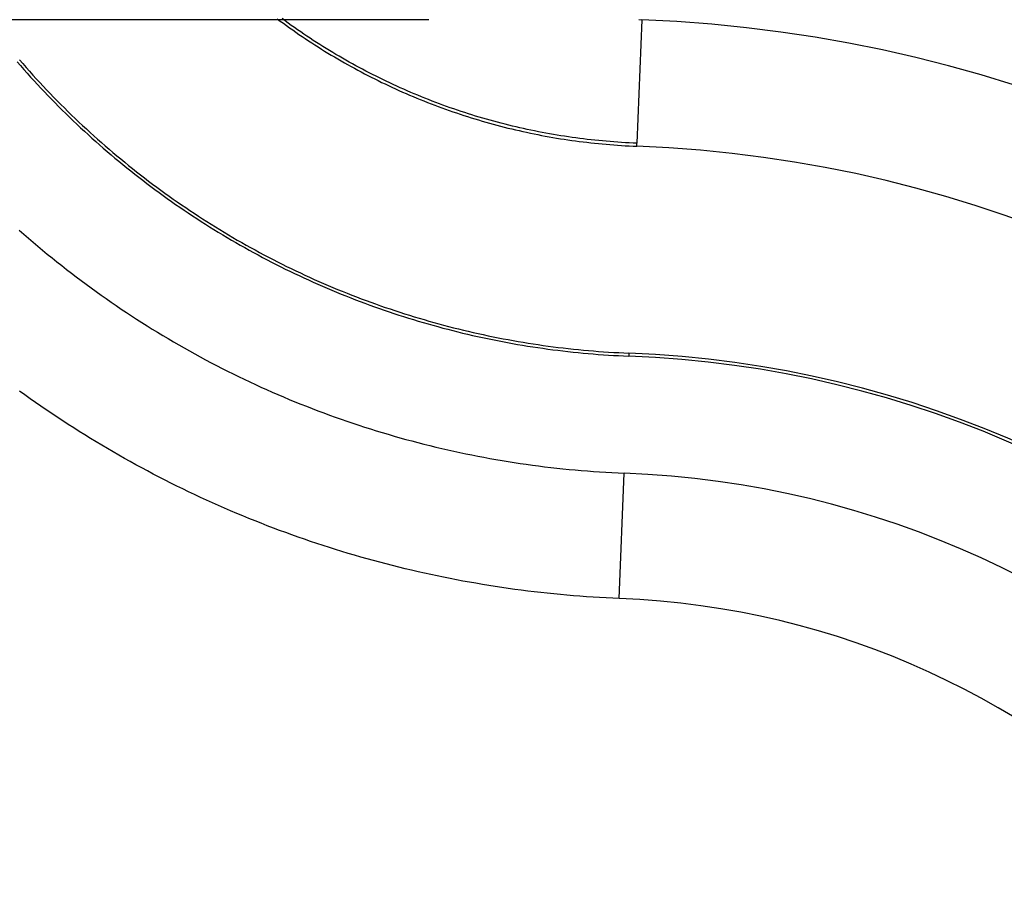
# Model space of a CAD drawing. Units: millimetres. Extents: x 0 to 841, y 0 to 594.
# Drawn here: x 98 to 103, y 438 to 442 of the extents above; entities that cross this region are included whole.
import ezdxf

# ---------------------------------------------------------------- set-up
doc = ezdxf.new("R2010")
doc.units = ezdxf.units.MM
doc.layers.add('LAYER_1', color=179, linetype='Continuous')
doc.layers.add('SLD-0', color=179, linetype='Continuous')

msp = doc.modelspace()

# ---------------------------------------------------------------- linework, layer by layer
at = {"layer": 'LAYER_1'}
msp.add_line((100.1043, 442.2627), (88.1972, 442.2627), dxfattribs=at)
at = {"layer": 'SLD-0'}
for p, q in [((99.3925, 442.2676), (99.4069, 442.2568)), ((99.4069, 442.2568), (99.4215, 442.2461)), ((99.4297, 442.2574), (99.4152, 442.268)), ((99.4215, 442.2461), (99.436, 442.2356)), ((99.4442, 442.2469), (99.4297, 442.2574)), ((99.4588, 442.2364), (99.4442, 442.2469)), ((101.1043, 442.2627), (101.0817, 441.6828)), ((101.0897, 442.2633), (101.1043, 442.2627)), ((99.436, 442.2356), (99.4507, 442.2251)), ((99.4507, 442.2251), (99.4654, 442.2147)), ((99.4734, 442.2261), (99.4588, 442.2364)), ((99.4654, 442.2147), (99.4801, 442.2044)), ((99.488, 442.2159), (99.4734, 442.2261)), ((99.4801, 442.2044), (99.4949, 442.1942)), ((99.5028, 442.2057), (99.488, 442.2159)), ((99.5175, 442.1956), (99.5028, 442.2057)), ((99.4949, 442.1942), (99.5097, 442.1841)), ((99.5097, 442.1841), (99.5246, 442.1741)), ((99.5324, 442.1857), (99.5175, 442.1956)), ((99.5246, 442.1741), (99.5396, 442.1641)), ((99.5473, 442.1758), (99.5324, 442.1857)), ((99.5396, 442.1641), (99.5546, 442.1543)), ((99.5622, 442.166), (99.5473, 442.1758)), ((99.5546, 442.1543), (99.5697, 442.1446)), ((99.5772, 442.1563), (99.5622, 442.166)), ((99.5923, 442.1467), (99.5772, 442.1563)), ((99.5697, 442.1446), (99.5848, 442.1349)), ((99.5848, 442.1349), (99.6, 442.1253)), ((99.6074, 442.1372), (99.5923, 442.1467)), ((99.6, 442.1253), (99.6152, 442.1159)), ((99.6225, 442.1278), (99.6074, 442.1372)), ((99.6152, 442.1159), (99.6305, 442.1065)), ((99.6377, 442.1184), (99.6225, 442.1278)), ((99.6305, 442.1065), (99.6458, 442.0972)), ((99.653, 442.1092), (99.6377, 442.1184)), ((99.6683, 442.1), (99.653, 442.1092)), ((98.1716, 442.0655), (98.1873, 442.0474)), ((98.1822, 442.0746), (98.1978, 442.0566)), ((99.6458, 442.0972), (99.6612, 442.088)), ((99.6612, 442.088), (99.6767, 442.0789)), ((99.6837, 442.091), (99.6683, 442.1)), ((99.6767, 442.0789), (99.6922, 442.0699)), ((99.6992, 442.082), (99.6837, 442.091)), ((99.6922, 442.0699), (99.7078, 442.061)), ((99.7147, 442.0731), (99.6992, 442.082)), ((99.7078, 442.061), (99.7234, 442.0522)), ((99.7302, 442.0643), (99.7147, 442.0731)), ((99.7458, 442.0556), (99.7302, 442.0643)), ((98.1873, 442.0474), (98.2031, 442.0295)), ((98.1978, 442.0566), (98.2135, 442.0388)), ((98.2031, 442.0295), (98.2189, 442.0117)), ((98.2135, 442.0388), (98.2293, 442.021)), ((98.2293, 442.021), (98.2453, 442.0033)), ((99.7234, 442.0522), (99.7391, 442.0434)), ((99.7391, 442.0434), (99.7548, 442.0348)), ((99.7615, 442.047), (99.7458, 442.0556)), ((99.7548, 442.0348), (99.7706, 442.0262)), ((99.7772, 442.0385), (99.7615, 442.047)), ((99.7706, 442.0262), (99.7864, 442.0178)), ((99.793, 442.0301), (99.7772, 442.0385)), ((99.7864, 442.0178), (99.8023, 442.0094)), ((99.8088, 442.0218), (99.793, 442.0301)), ((99.8247, 442.0135), (99.8088, 442.0218)), ((99.8406, 442.0054), (99.8247, 442.0135)), ((98.2189, 442.0117), (98.2349, 441.9939)), ((98.2349, 441.9939), (98.251, 441.9763)), ((98.2453, 442.0033), (98.2613, 441.9857)), ((98.251, 441.9763), (98.2672, 441.9587)), ((98.2613, 441.9857), (98.2775, 441.9682)), ((98.2775, 441.9682), (98.2937, 441.9509)), ((99.8023, 442.0094), (99.8183, 442.0011)), ((99.8183, 442.0011), (99.8343, 441.9929)), ((99.8343, 441.9929), (99.8504, 441.9848)), ((99.8566, 441.9973), (99.8406, 442.0054)), ((99.8504, 441.9848), (99.8665, 441.9768)), ((99.8727, 441.9894), (99.8566, 441.9973)), ((99.8665, 441.9768), (99.8827, 441.9689)), ((99.8888, 441.9815), (99.8727, 441.9894)), ((99.8827, 441.9689), (99.8989, 441.9611)), ((99.9049, 441.9737), (99.8888, 441.9815)), ((99.9211, 441.966), (99.9049, 441.9737)), ((98.2672, 441.9587), (98.2835, 441.9413)), ((98.2835, 441.9413), (98.2999, 441.9239)), ((98.2937, 441.9509), (98.3101, 441.9336)), ((98.2999, 441.9239), (98.3165, 441.9067)), ((98.3101, 441.9336), (98.3265, 441.9164)), ((99.8989, 441.9611), (99.9152, 441.9534)), ((99.9152, 441.9534), (99.9315, 441.9458)), ((99.9374, 441.9584), (99.9211, 441.966)), ((99.9315, 441.9458), (99.9479, 441.9382)), ((99.9537, 441.9509), (99.9374, 441.9584)), ((99.9479, 441.9382), (99.9644, 441.9308)), ((99.9701, 441.9435), (99.9537, 441.9509)), ((99.9644, 441.9308), (99.9809, 441.9234)), ((99.9866, 441.9362), (99.9701, 441.9435)), ((99.9809, 441.9234), (99.9975, 441.9162)), ((100.0031, 441.929), (99.9866, 441.9362)), ((100.0196, 441.9218), (100.0031, 441.929)), ((100.0362, 441.9148), (100.0196, 441.9218)), ((98.3165, 441.9067), (98.3331, 441.8895)), ((98.3265, 441.9164), (98.3431, 441.8993)), ((98.3331, 441.8895), (98.3498, 441.8725)), ((98.3431, 441.8993), (98.3597, 441.8823)), ((98.3597, 441.8823), (98.3765, 441.8654)), ((99.9975, 441.9162), (100.0141, 441.909)), ((100.0141, 441.909), (100.0308, 441.9019)), ((100.0308, 441.9019), (100.0476, 441.895)), ((100.0529, 441.9079), (100.0362, 441.9148)), ((100.0476, 441.895), (100.0644, 441.8881)), ((100.0696, 441.901), (100.0529, 441.9079)), ((100.0644, 441.8881), (100.0812, 441.8813)), ((100.0864, 441.8943), (100.0696, 441.901)), ((100.0812, 441.8813), (100.0981, 441.8746)), ((100.1032, 441.8876), (100.0864, 441.8943)), ((100.0981, 441.8746), (100.115, 441.8681)), ((100.12, 441.8811), (100.1032, 441.8876)), ((100.1369, 441.8746), (100.12, 441.8811)), ((100.1538, 441.8683), (100.1369, 441.8746)), ((98.3498, 441.8725), (98.3666, 441.8555)), ((98.3666, 441.8555), (98.3835, 441.8387)), ((98.3765, 441.8654), (98.3934, 441.8486)), ((98.3835, 441.8387), (98.4006, 441.8219)), ((98.3934, 441.8486), (98.4103, 441.8319)), ((98.4103, 441.8319), (98.4274, 441.8153)), ((100.115, 441.8681), (100.132, 441.8616)), ((100.132, 441.8616), (100.149, 441.8552)), ((100.149, 441.8552), (100.166, 441.8489)), ((100.1708, 441.8621), (100.1538, 441.8683)), ((100.166, 441.8489), (100.183, 441.8428)), ((100.1877, 441.8559), (100.1708, 441.8621)), ((100.183, 441.8428), (100.2001, 441.8367)), ((100.2047, 441.8499), (100.1877, 441.8559)), ((100.2001, 441.8367), (100.2172, 441.8308)), ((100.2217, 441.844), (100.2047, 441.8499)), ((100.2172, 441.8308), (100.2343, 441.825)), ((100.2388, 441.8382), (100.2217, 441.844)), ((100.2558, 441.8325), (100.2388, 441.8382)), ((100.2729, 441.8269), (100.2558, 441.8325)), ((98.4006, 441.8219), (98.4177, 441.8053)), ((98.4177, 441.8053), (98.4349, 441.7887)), ((98.4274, 441.8153), (98.4446, 441.7988)), ((98.4349, 441.7887), (98.4523, 441.7723)), ((98.4446, 441.7988), (98.4618, 441.7824)), ((98.4618, 441.7824), (98.4792, 441.7661)), ((100.2343, 441.825), (100.2514, 441.8192)), ((100.2514, 441.8192), (100.2686, 441.8136)), ((100.2686, 441.8136), (100.2857, 441.8081)), ((100.29, 441.8214), (100.2729, 441.8269)), ((100.2857, 441.8081), (100.3029, 441.8027)), ((100.3071, 441.816), (100.29, 441.8214)), ((100.3029, 441.8027), (100.3201, 441.7974)), ((100.3242, 441.8108), (100.3071, 441.816)), ((100.3201, 441.7974), (100.3374, 441.7922)), ((100.3414, 441.8056), (100.3242, 441.8108)), ((100.3374, 441.7922), (100.3546, 441.7871)), ((100.3585, 441.8005), (100.3414, 441.8056)), ((100.3546, 441.7871), (100.3719, 441.7821)), ((100.3757, 441.7956), (100.3585, 441.8005)), ((100.3719, 441.7821), (100.3892, 441.7773)), ((100.393, 441.7907), (100.3757, 441.7956)), ((100.4102, 441.786), (100.393, 441.7907)), ((100.4275, 441.7813), (100.4102, 441.786)), ((98.4523, 441.7723), (98.4697, 441.7559)), ((98.4697, 441.7559), (98.4872, 441.7397)), ((98.4792, 441.7661), (98.4967, 441.75)), ((98.4872, 441.7397), (98.5048, 441.7236)), ((98.4967, 441.75), (98.5142, 441.7339)), ((100.3892, 441.7773), (100.4065, 441.7725)), ((100.4065, 441.7725), (100.4239, 441.7678)), ((100.4239, 441.7678), (100.4412, 441.7633)), ((100.4447, 441.7768), (100.4275, 441.7813)), ((100.4412, 441.7633), (100.4586, 441.7588)), ((100.4621, 441.7723), (100.4447, 441.7768)), ((100.4586, 441.7588), (100.476, 441.7544)), ((100.4794, 441.768), (100.4621, 441.7723)), ((100.476, 441.7544), (100.4935, 441.7502)), ((100.4967, 441.7638), (100.4794, 441.768)), ((100.4935, 441.7502), (100.5109, 441.7461)), ((100.5141, 441.7596), (100.4967, 441.7638)), ((100.5109, 441.7461), (100.5284, 441.742)), ((100.5315, 441.7556), (100.5141, 441.7596)), ((100.5284, 441.742), (100.5459, 441.7381)), ((100.5489, 441.7517), (100.5315, 441.7556)), ((100.5459, 441.7381), (100.5634, 441.7342)), ((100.5664, 441.7479), (100.5489, 441.7517)), ((100.5838, 441.7442), (100.5664, 441.7479)), ((100.6013, 441.7406), (100.5838, 441.7442)), ((100.6188, 441.7371), (100.6013, 441.7406)), ((100.6364, 441.7337), (100.6188, 441.7371)), ((98.5048, 441.7236), (98.5225, 441.7075)), ((98.5142, 441.7339), (98.5319, 441.7179)), ((98.5225, 441.7075), (98.5404, 441.6916)), ((98.5319, 441.7179), (98.5496, 441.702)), ((98.5404, 441.6916), (98.5583, 441.6758)), ((98.5496, 441.702), (98.5675, 441.6863)), ((100.5634, 441.7342), (100.581, 441.7305)), ((100.581, 441.7305), (100.5985, 441.7269)), ((100.5985, 441.7269), (100.6161, 441.7234)), ((100.6161, 441.7234), (100.6337, 441.72)), ((100.6337, 441.72), (100.6514, 441.7166)), ((100.6539, 441.7304), (100.6364, 441.7337)), ((100.6514, 441.7166), (100.669, 441.7134)), ((100.6715, 441.7272), (100.6539, 441.7304)), ((100.669, 441.7134), (100.6867, 441.7103)), ((100.6891, 441.7241), (100.6715, 441.7272)), ((100.6867, 441.7103), (100.7044, 441.7073)), ((100.7067, 441.7211), (100.6891, 441.7241)), ((100.7044, 441.7073), (100.7221, 441.7044)), ((100.7243, 441.7182), (100.7067, 441.7211)), ((100.7221, 441.7044), (100.7399, 441.7017)), ((100.742, 441.7155), (100.7243, 441.7182)), ((100.7399, 441.7017), (100.7576, 441.699)), ((100.7597, 441.7128), (100.742, 441.7155)), ((100.7576, 441.699), (100.7754, 441.6964)), ((100.7774, 441.7102), (100.7597, 441.7128)), ((100.7754, 441.6964), (100.7932, 441.6939)), ((100.7951, 441.7078), (100.7774, 441.7102)), ((100.7932, 441.6939), (100.811, 441.6916)), ((100.8128, 441.7054), (100.7951, 441.7078)), ((100.811, 441.6916), (100.8289, 441.6893)), ((100.8306, 441.7032), (100.8128, 441.7054)), ((100.8289, 441.6893), (100.8468, 441.6872)), ((100.8484, 441.701), (100.8306, 441.7032)), ((100.8662, 441.699), (100.8484, 441.701)), ((100.8841, 441.6971), (100.8662, 441.699)), ((100.9019, 441.6952), (100.8841, 441.6971)), ((100.9198, 441.6935), (100.9019, 441.6952)), ((100.9377, 441.6919), (100.9198, 441.6935)), ((100.9556, 441.6904), (100.9377, 441.6919)), ((100.9736, 441.689), (100.9556, 441.6904)), ((100.9915, 441.6877), (100.9736, 441.689)), ((98.5583, 441.6758), (98.5763, 441.6601)), ((98.5675, 441.6863), (98.5854, 441.6706)), ((98.5763, 441.6601), (98.5944, 441.6445)), ((98.5854, 441.6706), (98.6035, 441.6551)), ((98.5944, 441.6445), (98.6126, 441.629)), ((98.6035, 441.6551), (98.6216, 441.6396)), ((100.8468, 441.6872), (100.8647, 441.6851)), ((100.8647, 441.6851), (100.8826, 441.6832)), ((100.8826, 441.6832), (100.9005, 441.6813)), ((100.9005, 441.6813), (100.9185, 441.6796)), ((100.9185, 441.6796), (100.9365, 441.678)), ((100.9365, 441.678), (100.9545, 441.6765)), ((100.9545, 441.6765), (100.9725, 441.6751)), ((100.9725, 441.6751), (100.9906, 441.6738)), ((100.9906, 441.6738), (101.0087, 441.6726)), ((101.0095, 441.6865), (100.9915, 441.6877)), ((101.0087, 441.6726), (101.0268, 441.6715)), ((101.0276, 441.6854), (101.0095, 441.6865)), ((101.0268, 441.6715), (101.0449, 441.6705)), ((101.0456, 441.6845), (101.0276, 441.6854)), ((101.0449, 441.6705), (101.063, 441.6696)), ((101.0637, 441.6836), (101.0456, 441.6845)), ((101.063, 441.6696), (101.0812, 441.6689)), ((101.0817, 441.6828), (101.0637, 441.6836)), ((101.0812, 441.6689), (101.0817, 441.6828)), ((98.6126, 441.629), (98.6308, 441.6136)), ((98.6216, 441.6396), (98.6398, 441.6243)), ((98.6308, 441.6136), (98.6492, 441.5983)), ((98.6398, 441.6243), (98.6581, 441.609)), ((98.6492, 441.5983), (98.6677, 441.5831)), ((98.6581, 441.609), (98.6765, 441.5939)), ((98.6677, 441.5831), (98.6862, 441.568)), ((98.6765, 441.5939), (98.695, 441.5789)), ((98.6862, 441.568), (98.7049, 441.5531)), ((98.695, 441.5789), (98.7136, 441.564)), ((98.7049, 441.5531), (98.7236, 441.5382)), ((98.7136, 441.564), (98.7323, 441.5492)), ((98.7236, 441.5382), (98.7425, 441.5235)), ((98.7323, 441.5492), (98.751, 441.5345)), ((98.7425, 441.5235), (98.7614, 441.5089)), ((98.751, 441.5345), (98.7699, 441.52)), ((98.7614, 441.5089), (98.7804, 441.4944)), ((98.7699, 441.52), (98.7888, 441.5055)), ((98.7888, 441.5055), (98.8078, 441.4912)), ((98.7804, 441.4944), (98.7995, 441.48)), ((98.7995, 441.48), (98.8186, 441.4657)), ((98.8078, 441.4912), (98.8269, 441.4769)), ((98.8186, 441.4657), (98.8379, 441.4515)), ((98.8269, 441.4769), (98.8461, 441.4628)), ((98.8461, 441.4628), (98.8654, 441.4488)), ((98.8379, 441.4515), (98.8572, 441.4375)), ((98.8572, 441.4375), (98.8767, 441.4235)), ((98.8654, 441.4488), (98.8848, 441.4349)), ((98.8767, 441.4235), (98.8962, 441.4097)), ((98.8848, 441.4349), (98.9042, 441.4211)), ((98.9042, 441.4211), (98.9237, 441.4075)), ((98.8962, 441.4097), (98.9158, 441.396)), ((98.9158, 441.396), (98.9354, 441.3824)), ((98.9237, 441.4075), (98.9434, 441.3939)), ((98.9354, 441.3824), (98.9552, 441.3689)), ((98.9434, 441.3939), (98.963, 441.3805)), ((98.9552, 441.3689), (98.975, 441.3556)), ((98.963, 441.3805), (98.9828, 441.3672)), ((98.9828, 441.3672), (99.0027, 441.354)), ((98.975, 441.3556), (98.995, 441.3423)), ((98.995, 441.3423), (99.015, 441.3292)), ((99.0027, 441.354), (99.0226, 441.3409)), ((99.015, 441.3292), (99.035, 441.3162)), ((99.0226, 441.3409), (99.0426, 441.3279)), ((99.0426, 441.3279), (99.0627, 441.3151)), ((98.1814, 441.2748), (98.2031, 441.2557)), ((99.035, 441.3162), (99.0552, 441.3033)), ((99.0552, 441.3033), (99.0754, 441.2905)), ((99.0627, 441.3151), (99.0829, 441.3024)), ((99.0754, 441.2905), (99.0957, 441.2779)), ((99.0829, 441.3024), (99.1031, 441.2898)), ((99.0957, 441.2779), (99.1161, 441.2654)), ((99.1031, 441.2898), (99.1234, 441.2773)), ((99.1234, 441.2773), (99.1438, 441.2649)), ((98.2031, 441.2557), (98.2249, 441.2368)), ((98.2249, 441.2368), (98.2468, 441.218)), ((99.1161, 441.2654), (99.1366, 441.253)), ((99.1366, 441.253), (99.1571, 441.2407)), ((99.1438, 441.2649), (99.1643, 441.2527)), ((99.1571, 441.2407), (99.1777, 441.2285)), ((99.1643, 441.2527), (99.1848, 441.2406)), ((99.1777, 441.2285), (99.1984, 441.2165)), ((99.1848, 441.2406), (99.2054, 441.2286)), ((99.2054, 441.2286), (99.2261, 441.2167)), ((98.2468, 441.218), (98.2688, 441.1993)), ((98.2688, 441.1993), (98.2909, 441.1808)), ((98.2909, 441.1808), (98.3132, 441.1625)), ((99.1984, 441.2165), (99.2192, 441.2046)), ((99.2192, 441.2046), (99.24, 441.1928)), ((99.2261, 441.2167), (99.2469, 441.205)), ((99.24, 441.1928), (99.2609, 441.1811)), ((99.2469, 441.205), (99.2677, 441.1933)), ((99.2609, 441.1811), (99.2819, 441.1696)), ((99.2677, 441.1933), (99.2886, 441.1818)), ((99.2886, 441.1818), (99.3096, 441.1705)), ((98.3132, 441.1625), (98.3356, 441.1442)), ((98.3356, 441.1442), (98.3581, 441.1262)), ((99.2819, 441.1696), (99.3029, 441.1582)), ((99.3029, 441.1582), (99.324, 441.1469)), ((99.3096, 441.1705), (99.3306, 441.1592)), ((99.324, 441.1469), (99.3452, 441.1357)), ((99.3306, 441.1592), (99.3517, 441.1481)), ((99.3452, 441.1357), (99.3665, 441.1247)), ((99.3517, 441.1481), (99.3729, 441.1371)), ((99.3729, 441.1371), (99.3941, 441.1262)), ((98.3581, 441.1262), (98.3807, 441.1082)), ((98.3807, 441.1082), (98.4034, 441.0904)), ((98.4034, 441.0904), (98.4262, 441.0728)), ((99.3665, 441.1247), (99.3878, 441.1138)), ((99.3878, 441.1138), (99.4092, 441.103)), ((99.3941, 441.1262), (99.4154, 441.1155)), ((99.4092, 441.103), (99.4306, 441.0924)), ((99.4154, 441.1155), (99.4368, 441.1049)), ((99.4306, 441.0924), (99.4521, 441.0818)), ((99.4368, 441.1049), (99.4582, 441.0944)), ((99.4582, 441.0944), (99.4797, 441.084)), ((98.4262, 441.0728), (98.4491, 441.0553)), ((98.4491, 441.0553), (98.4722, 441.0379)), ((99.4521, 441.0818), (99.4737, 441.0714)), ((99.4737, 441.0714), (99.4954, 441.0612)), ((99.4797, 441.084), (99.5013, 441.0738)), ((99.4954, 441.0612), (99.5171, 441.051)), ((99.5013, 441.0738), (99.523, 441.0637)), ((99.5171, 441.051), (99.5389, 441.0411)), ((99.523, 441.0637), (99.5446, 441.0538)), ((99.5446, 441.0538), (99.5664, 441.0439)), ((99.5664, 441.0439), (99.5882, 441.0342)), ((98.4722, 441.0379), (98.4953, 441.0207)), ((98.4953, 441.0207), (98.5186, 441.0036)), ((98.5186, 441.0036), (98.542, 440.9867)), ((99.5389, 441.0411), (99.5607, 441.0312)), ((99.5607, 441.0312), (99.5826, 441.0214)), ((99.5826, 441.0214), (99.6045, 441.0118)), ((99.5882, 441.0342), (99.6101, 441.0247)), ((99.6045, 441.0118), (99.6266, 441.0024)), ((99.6101, 441.0247), (99.632, 441.0152)), ((99.6266, 441.0024), (99.6486, 440.993)), ((99.632, 441.0152), (99.654, 441.0059)), ((99.654, 441.0059), (99.6761, 440.9967)), ((99.6761, 440.9967), (99.6982, 440.9877)), ((98.542, 440.9867), (98.5655, 440.9699)), ((98.5655, 440.9699), (98.5891, 440.9532)), ((98.5891, 440.9532), (98.6128, 440.9367)), ((99.6486, 440.993), (99.6708, 440.9838)), ((99.6708, 440.9838), (99.693, 440.9748)), ((99.693, 440.9748), (99.7152, 440.9658)), ((99.6982, 440.9877), (99.7204, 440.9788)), ((99.7152, 440.9658), (99.7375, 440.957)), ((99.7204, 440.9788), (99.7426, 440.97)), ((99.7375, 440.957), (99.7599, 440.9484)), ((99.7426, 440.97), (99.7649, 440.9614)), ((99.7649, 440.9614), (99.7872, 440.9529)), ((99.7872, 440.9529), (99.8096, 440.9445)), ((98.6128, 440.9367), (98.6366, 440.9204)), ((98.6366, 440.9204), (98.6605, 440.9042)), ((98.6605, 440.9042), (98.6845, 440.8882)), ((99.7599, 440.9484), (99.7823, 440.9398)), ((99.7823, 440.9398), (99.8047, 440.9314)), ((99.8047, 440.9314), (99.8272, 440.9232)), ((99.8096, 440.9445), (99.832, 440.9363)), ((99.8272, 440.9232), (99.8498, 440.915)), ((99.832, 440.9363), (99.8545, 440.9282)), ((99.8498, 440.915), (99.8724, 440.907)), ((99.8545, 440.9282), (99.877, 440.9202)), ((99.8724, 440.907), (99.8951, 440.8992)), ((99.877, 440.9202), (99.8996, 440.9124)), ((99.8996, 440.9124), (99.9222, 440.9047)), ((99.9222, 440.9047), (99.9449, 440.8971)), ((98.6845, 440.8882), (98.7086, 440.8723)), ((98.7086, 440.8723), (98.7328, 440.8566)), ((99.8951, 440.8992), (99.9178, 440.8914)), ((99.9178, 440.8914), (99.9405, 440.8838)), ((99.9405, 440.8838), (99.9633, 440.8764)), ((99.9449, 440.8971), (99.9676, 440.8897)), ((99.9633, 440.8764), (99.9861, 440.8691)), ((99.9676, 440.8897), (99.9904, 440.8824)), ((99.9861, 440.8691), (100.009, 440.8619)), ((99.9904, 440.8824), (100.0132, 440.8752)), ((100.009, 440.8619), (100.032, 440.8548)), ((100.0132, 440.8752), (100.036, 440.8682)), ((100.036, 440.8682), (100.0589, 440.8613)), ((100.0589, 440.8613), (100.0818, 440.8546)), ((98.7328, 440.8566), (98.7572, 440.841)), ((98.7572, 440.841), (98.7816, 440.8255)), ((98.7816, 440.8255), (98.8061, 440.8103)), ((100.032, 440.8548), (100.0549, 440.8479)), ((100.0549, 440.8479), (100.0779, 440.8412)), ((100.0779, 440.8412), (100.101, 440.8345)), ((100.0818, 440.8546), (100.1048, 440.848)), ((100.101, 440.8345), (100.124, 440.828)), ((100.1048, 440.848), (100.1278, 440.8415)), ((100.124, 440.828), (100.1471, 440.8217)), ((100.1278, 440.8415), (100.1508, 440.8351)), ((100.1471, 440.8217), (100.1703, 440.8154)), ((100.1508, 440.8351), (100.1739, 440.8289)), ((100.1703, 440.8154), (100.1935, 440.8093)), ((100.1739, 440.8289), (100.197, 440.8229)), ((100.197, 440.8229), (100.2201, 440.8169)), ((100.2201, 440.8169), (100.2433, 440.8111)), ((100.2433, 440.8111), (100.2665, 440.8055)), ((98.8061, 440.8103), (98.8307, 440.7951)), ((98.8307, 440.7951), (98.8555, 440.7802)), ((98.8555, 440.7802), (98.8803, 440.7654)), ((98.8803, 440.7654), (98.9052, 440.7507)), ((100.1935, 440.8093), (100.2167, 440.8034)), ((100.2167, 440.8034), (100.24, 440.7976)), ((100.24, 440.7976), (100.2632, 440.7919)), ((100.2632, 440.7919), (100.2866, 440.7864)), ((100.2665, 440.8055), (100.2897, 440.8)), ((100.2866, 440.7864), (100.3099, 440.781)), ((100.2897, 440.8), (100.313, 440.7946)), ((100.3099, 440.781), (100.3333, 440.7757)), ((100.313, 440.7946), (100.3363, 440.7894)), ((100.3333, 440.7757), (100.3567, 440.7706)), ((100.3363, 440.7894), (100.3596, 440.7843)), ((100.3567, 440.7706), (100.3801, 440.7656)), ((100.3596, 440.7843), (100.383, 440.7793)), ((100.3801, 440.7656), (100.4036, 440.7608)), ((100.383, 440.7793), (100.4063, 440.7745)), ((100.4063, 440.7745), (100.4297, 440.7698)), ((100.4297, 440.7698), (100.4532, 440.7653)), ((100.4532, 440.7653), (100.4766, 440.7608)), ((98.9052, 440.7507), (98.9302, 440.7362)), ((98.9302, 440.7362), (98.9553, 440.7219)), ((98.9553, 440.7219), (98.9805, 440.7077)), ((100.4036, 440.7608), (100.427, 440.7561)), ((100.427, 440.7561), (100.4505, 440.7515)), ((100.4505, 440.7515), (100.4741, 440.7471)), ((100.4741, 440.7471), (100.4976, 440.7428)), ((100.4766, 440.7608), (100.5001, 440.7566)), ((100.4976, 440.7428), (100.5212, 440.7387)), ((100.5001, 440.7566), (100.5235, 440.7525)), ((100.5212, 440.7387), (100.5448, 440.7347)), ((100.5235, 440.7525), (100.547, 440.7485)), ((100.5448, 440.7347), (100.5684, 440.7308)), ((100.547, 440.7485), (100.5706, 440.7446)), ((100.5684, 440.7308), (100.592, 440.7271)), ((100.5706, 440.7446), (100.5941, 440.7409)), ((100.592, 440.7271), (100.6156, 440.7236)), ((100.5941, 440.7409), (100.6177, 440.7374)), ((100.6156, 440.7236), (100.6393, 440.7201)), ((100.6177, 440.7374), (100.6412, 440.7339)), ((100.6393, 440.7201), (100.6629, 440.7168)), ((100.6412, 440.7339), (100.6648, 440.7307)), ((100.6648, 440.7307), (100.6884, 440.7275)), ((100.6884, 440.7275), (100.712, 440.7245)), ((100.712, 440.7245), (100.7357, 440.7217)), ((100.7357, 440.7217), (100.7593, 440.719)), ((100.7593, 440.719), (100.783, 440.7164)), ((98.9805, 440.7077), (99.0058, 440.6937)), ((99.0058, 440.6937), (99.0312, 440.6798)), ((99.0312, 440.6798), (99.0567, 440.6661)), ((100.6629, 440.7168), (100.6866, 440.7137)), ((100.6866, 440.7137), (100.7103, 440.7107)), ((100.7103, 440.7107), (100.734, 440.7078)), ((100.734, 440.7078), (100.7578, 440.7051)), ((100.7578, 440.7051), (100.7815, 440.7025)), ((100.7815, 440.7025), (100.8052, 440.7001)), ((100.783, 440.7164), (100.8066, 440.714)), ((100.8052, 440.7001), (100.829, 440.6978)), ((100.8066, 440.714), (100.8303, 440.7117)), ((100.829, 440.6978), (100.8527, 440.6956)), ((100.8303, 440.7117), (100.8539, 440.7095)), ((100.8527, 440.6956), (100.8765, 440.6936)), ((100.8539, 440.7095), (100.8776, 440.7075)), ((100.8765, 440.6936), (100.9002, 440.6917)), ((100.8776, 440.7075), (100.9013, 440.7057)), ((100.9002, 440.6917), (100.924, 440.69)), ((100.9013, 440.7057), (100.925, 440.704)), ((100.924, 440.69), (100.9478, 440.6885)), ((100.925, 440.704), (100.9487, 440.7024)), ((100.9478, 440.6885), (100.9715, 440.687)), ((100.9487, 440.7024), (100.9723, 440.701)), ((100.9715, 440.687), (100.9953, 440.6857)), ((100.9723, 440.701), (100.996, 440.6997)), ((100.9953, 440.6857), (101.0191, 440.6846)), ((100.996, 440.6997), (101.0197, 440.6985)), ((101.0191, 440.6846), (101.0429, 440.6836)), ((101.0197, 440.6985), (101.0434, 440.6975)), ((101.0434, 440.6975), (101.0429, 440.6836)), ((99.0567, 440.6661), (99.0823, 440.6525)), ((99.0823, 440.6525), (99.1079, 440.6392)), ((99.1079, 440.6392), (99.1337, 440.6259)), ((99.1337, 440.6259), (99.1595, 440.6129)), ((99.1595, 440.6129), (99.1855, 440.6)), ((99.1855, 440.6), (99.2115, 440.5873)), ((99.2115, 440.5873), (99.2376, 440.5747)), ((99.2376, 440.5747), (99.2638, 440.5623)), ((99.2638, 440.5623), (99.2901, 440.5501)), ((99.2901, 440.5501), (99.3164, 440.538)), ((99.3164, 440.538), (99.3428, 440.5261)), ((98.2077, 440.5014), (98.1827, 440.5194)), ((98.2328, 440.4836), (98.2077, 440.5014)), ((99.3428, 440.5261), (99.3693, 440.5144)), ((99.3693, 440.5144), (99.3959, 440.5029)), ((99.3959, 440.5029), (99.4226, 440.4915)), ((99.4226, 440.4915), (99.4493, 440.4803)), ((98.258, 440.4659), (98.2328, 440.4836)), ((98.2833, 440.4483), (98.258, 440.4659)), ((98.3087, 440.4309), (98.2833, 440.4483)), ((99.4493, 440.4803), (99.4761, 440.4692)), ((99.4761, 440.4692), (99.503, 440.4584)), ((99.503, 440.4584), (99.5299, 440.4477)), ((99.5299, 440.4477), (99.5569, 440.4372)), ((98.3343, 440.4137), (98.3087, 440.4309)), ((98.3599, 440.3966), (98.3343, 440.4137)), ((98.3856, 440.3796), (98.3599, 440.3966)), ((99.5569, 440.4372), (99.5839, 440.4268)), ((99.5839, 440.4268), (99.6111, 440.4167)), ((99.6111, 440.4167), (99.6382, 440.4067)), ((99.6382, 440.4067), (99.6655, 440.3968)), ((99.6655, 440.3968), (99.6928, 440.3872)), ((98.4115, 440.3628), (98.3856, 440.3796)), ((98.4374, 440.3462), (98.4115, 440.3628)), ((99.6928, 440.3872), (99.7202, 440.3777)), ((99.7202, 440.3777), (99.7476, 440.3684)), ((99.7476, 440.3684), (99.7751, 440.3593)), ((99.7751, 440.3593), (99.8026, 440.3503)), ((99.8026, 440.3503), (99.8302, 440.3416)), ((98.4634, 440.3297), (98.4374, 440.3462)), ((98.4896, 440.3134), (98.4634, 440.3297)), ((98.5158, 440.2972), (98.4896, 440.3134)), ((99.8302, 440.3416), (99.8578, 440.333)), ((99.8578, 440.333), (99.8855, 440.3245)), ((99.8855, 440.3245), (99.9133, 440.3163)), ((99.9133, 440.3163), (99.941, 440.3082)), ((99.941, 440.3082), (99.9689, 440.3003)), ((98.5422, 440.2812), (98.5158, 440.2972)), ((98.5686, 440.2653), (98.5422, 440.2812)), ((98.5952, 440.2496), (98.5686, 440.2653)), ((99.9689, 440.3003), (99.9968, 440.2926)), ((99.9968, 440.2926), (100.0247, 440.285)), ((100.0247, 440.285), (100.0526, 440.2777)), ((100.0526, 440.2777), (100.0807, 440.2705)), ((100.0807, 440.2705), (100.1087, 440.2635)), ((100.1087, 440.2635), (100.1368, 440.2566)), ((100.1368, 440.2566), (100.1649, 440.25)), ((98.6218, 440.2341), (98.5952, 440.2496)), ((98.6486, 440.2187), (98.6218, 440.2341)), ((98.6754, 440.2034), (98.6486, 440.2187)), ((100.1649, 440.25), (100.1931, 440.2435)), ((100.1931, 440.2435), (100.2213, 440.2372)), ((100.2213, 440.2372), (100.2495, 440.2311)), ((100.2495, 440.2311), (100.2778, 440.2251)), ((100.2778, 440.2251), (100.3061, 440.2194)), ((100.3061, 440.2194), (100.3344, 440.2138)), ((100.3344, 440.2138), (100.3628, 440.2084)), ((98.7023, 440.1883), (98.6754, 440.2034)), ((98.7294, 440.1734), (98.7023, 440.1883)), ((98.7565, 440.1587), (98.7294, 440.1734)), ((100.3628, 440.2084), (100.3912, 440.2031)), ((100.3912, 440.2031), (100.4196, 440.1981)), ((100.4196, 440.1981), (100.4481, 440.1932)), ((100.4481, 440.1932), (100.4766, 440.1885)), ((100.4766, 440.1885), (100.5051, 440.184)), ((100.5051, 440.184), (100.5336, 440.1797)), ((100.5336, 440.1797), (100.5622, 440.1755)), ((100.5622, 440.1755), (100.5908, 440.1716)), ((100.5908, 440.1716), (100.6194, 440.1678)), ((100.6194, 440.1678), (100.648, 440.1642)), ((100.648, 440.1642), (100.6766, 440.1608)), ((98.7837, 440.1441), (98.7565, 440.1587)), ((98.811, 440.1296), (98.7837, 440.1441)), ((98.8384, 440.1154), (98.811, 440.1296)), ((100.6766, 440.1608), (100.7053, 440.1575)), ((100.7053, 440.1575), (100.734, 440.1545)), ((100.734, 440.1545), (100.7627, 440.1516)), ((100.7627, 440.1516), (100.7914, 440.1489)), ((100.7914, 440.1489), (100.8201, 440.1464)), ((100.8201, 440.1464), (100.8488, 440.1441)), ((100.8488, 440.1441), (100.8776, 440.1419)), ((100.8776, 440.1419), (100.9064, 440.14)), ((100.9064, 440.14), (100.9351, 440.1382)), ((100.9351, 440.1382), (100.9639, 440.1366)), ((100.9639, 440.1366), (100.9927, 440.1352)), ((100.9927, 440.1352), (101.0215, 440.134)), ((100.9986, 439.5454), (101.0215, 440.134)), ((98.8659, 440.1013), (98.8384, 440.1154)), ((98.8935, 440.0873), (98.8659, 440.1013)), ((98.9212, 440.0735), (98.8935, 440.0873)), ((98.949, 440.0599), (98.9212, 440.0735)), ((98.9769, 440.0464), (98.949, 440.0599)), ((99.0048, 440.0332), (98.9769, 440.0464)), ((99.0328, 440.02), (99.0048, 440.0332)), ((99.0609, 440.0071), (99.0328, 440.02)), ((99.0891, 439.9943), (99.0609, 440.0071)), ((99.1174, 439.9817), (99.0891, 439.9943)), ((99.1457, 439.9693), (99.1174, 439.9817)), ((99.1741, 439.957), (99.1457, 439.9693)), ((99.2026, 439.945), (99.1741, 439.957)), ((99.2311, 439.933), (99.2026, 439.945)), ((99.2598, 439.9213), (99.2311, 439.933)), ((99.2884, 439.9098), (99.2598, 439.9213)), ((99.3172, 439.8984), (99.2884, 439.9098)), ((99.346, 439.8872), (99.3172, 439.8984)), ((99.3749, 439.8761), (99.346, 439.8872)), ((99.4038, 439.8653), (99.3749, 439.8761)), ((99.4328, 439.8546), (99.4038, 439.8653)), ((99.4619, 439.8441), (99.4328, 439.8546)), ((99.491, 439.8337), (99.4619, 439.8441)), ((99.5202, 439.8236), (99.491, 439.8337)), ((99.5495, 439.8136), (99.5202, 439.8236)), ((99.5787, 439.8038), (99.5495, 439.8136)), ((99.6081, 439.7941), (99.5787, 439.8038)), ((99.6375, 439.7847), (99.6081, 439.7941)), ((99.6669, 439.7754), (99.6375, 439.7847)), ((99.6964, 439.7663), (99.6669, 439.7754)), ((99.726, 439.7574), (99.6964, 439.7663)), ((99.7556, 439.7487), (99.726, 439.7574)), ((99.7852, 439.7401), (99.7556, 439.7487)), ((99.8149, 439.7317), (99.7852, 439.7401)), ((99.8446, 439.7235), (99.8149, 439.7317)), ((99.8744, 439.7155), (99.8446, 439.7235)), ((99.9042, 439.7076), (99.8744, 439.7155)), ((99.934, 439.7), (99.9042, 439.7076)), ((99.9639, 439.6925), (99.934, 439.7)), ((99.9938, 439.6852), (99.9639, 439.6925)), ((100.0238, 439.678), (99.9938, 439.6852)), ((100.0538, 439.6711), (100.0238, 439.678)), ((100.0838, 439.6643), (100.0538, 439.6711)), ((100.1139, 439.6577), (100.0838, 439.6643)), ((100.144, 439.6513), (100.1139, 439.6577)), ((100.1741, 439.6451), (100.144, 439.6513)), ((100.2043, 439.639), (100.1741, 439.6451)), ((100.2346, 439.6331), (100.2043, 439.639)), ((100.2648, 439.6274), (100.2346, 439.6331)), ((100.2951, 439.6219), (100.2648, 439.6274)), ((100.3254, 439.6166), (100.2951, 439.6219)), ((100.3557, 439.6114), (100.3254, 439.6166)), ((100.3861, 439.6064), (100.3557, 439.6114)), ((100.4165, 439.6016), (100.3861, 439.6064)), ((100.447, 439.597), (100.4165, 439.6016)), ((100.4774, 439.5926), (100.447, 439.597)), ((100.5079, 439.5883), (100.4774, 439.5926)), ((100.5384, 439.5843), (100.5079, 439.5883)), ((100.569, 439.5804), (100.5384, 439.5843)), ((100.5995, 439.5767), (100.569, 439.5804)), ((100.6301, 439.5732), (100.5995, 439.5767)), ((100.6607, 439.5698), (100.6301, 439.5732)), ((100.6913, 439.5667), (100.6607, 439.5698)), ((100.722, 439.5637), (100.6913, 439.5667)), ((100.7527, 439.5609), (100.722, 439.5637)), ((100.7833, 439.5584), (100.7527, 439.5609)), ((100.814, 439.5559), (100.7833, 439.5584)), ((100.8448, 439.5537), (100.814, 439.5559)), ((100.8755, 439.5517), (100.8448, 439.5537)), ((100.9062, 439.5498), (100.8755, 439.5517)), ((100.937, 439.5482), (100.9062, 439.5498)), ((100.9678, 439.5467), (100.937, 439.5482)), ((100.9986, 439.5454), (100.9678, 439.5467))]:
    msp.add_line(p, q, dxfattribs=at)
for radius, start, end in [(6.5803, 0, 87.77197), (5.986, 0, 87.77197), (5, 0, 87.772), (5.014, 0, 87.772), (4.45, 0, 87.772), (3.8609, 360, 87.772)]:
    msp.add_arc((100.8485, 435.6874), radius, start, end, dxfattribs=at)

doc.saveas('drawing.dxf')
